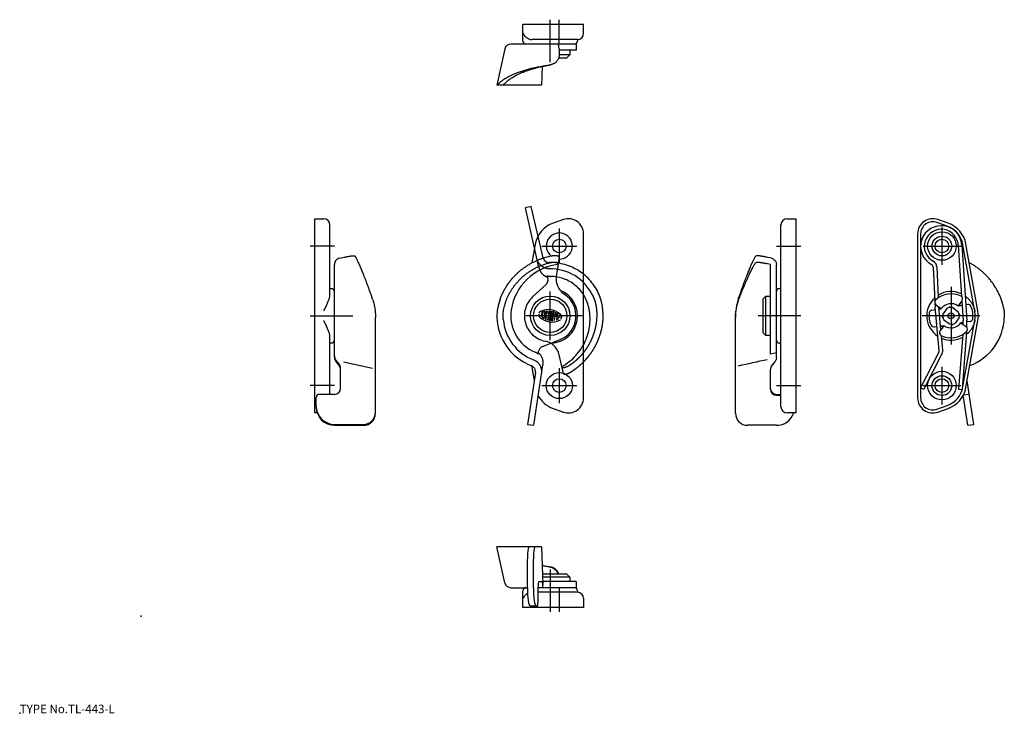
# Model space of a CAD drawing. Extents: x 10 to 334, y 18 to 247.
import ezdxf

# ---------------------------------------------------------------- set-up
doc = ezdxf.new("R2010")
doc.units = 0
doc.header["$LTSCALE"] = 20
doc.linetypes.add('CENTER', pattern=[2, 1.25, -0.25, 0.25, -0.25])
doc.linetypes.add('PHANTOM', pattern=[2.5, 1.25, -0.25, 0.25, -0.25, 0.25, -0.25])
for name, color, linetype in [('A0', 9, 'CONTINUOUS'), ('A1', 12, 'CONTINUOUS'), ('A10', 6, 'CONTINUOUS'), ('A2', 9, 'CONTINUOUS'), ('A4', 9, 'CONTINUOUS'), ('A5', 8, 'CONTINUOUS'), ('A8', 10, 'CONTINUOUS')]:
    doc.layers.add(name, color=color, linetype=linetype)

msp = doc.modelspace()

# ---------------------------------------------------------------- linework, layer by layer
at = {"layer": 'A0', "color": 3, "linetype": 'CONTINUOUS'}
msp.add_point((10, 18), dxfattribs=at)
at = {"layer": 'A1', "color": 7, "linetype": 'CONTINUOUS'}
for p, q in [((175.71, 239.45), (175.71, 244.95)), ((195.71, 244.95), (175.71, 244.95)), ((195.71, 241.95), (195.71, 244.95)), ((169.76, 236.88), (167.17, 224.96)), ((171.86, 238.45), (171.71, 238.45)), ((193.21, 238.45), (171.86, 238.45)), ((193.71, 239.95), (178.82, 239.95)), ((187.62, 236.88), (187.68, 235.09)), ((193.21, 238.45), (193.21, 236.45)), ((193.71, 239.95), (193.71, 239.45)), ((187.53, 233.95), (190.21, 233.95)), ((193.21, 236.45), (187.63, 236.45)), ((191.21, 234.95), (187.69, 234.95)), ((191.21, 234.95), (190.21, 233.95)), ((191.21, 236.45), (191.21, 234.95)), ((184.93, 231.67), (184.63, 231.61)), ((167.17, 224.96), (167.17, 224.95)), ((181.85, 224.95), (167.17, 224.95)), ((107.17, 180.93), (110.17, 180.93)), ((107.17, 116.93), (107.17, 180.93)), ((112.17, 155.73), (112.17, 178.93)), ((189.04, 180.64), (185.65, 179.44)), ((260.71, 118.93), (260.71, 178.93)), ((262.71, 180.93), (265.71, 180.93)), ((265.71, 116.93), (265.71, 180.93)), ((315.44, 178.49), (312.05, 179.7)), ((315.78, 179.44), (312.39, 180.64)), ((195.71, 121.93), (195.71, 175.93)), ((305.71, 175.93), (305.71, 121.93)), ((306.71, 175.93), (306.71, 121.93)), ((179.81, 172.55), (178.7, 166.39)), ((319.1, 172.19), (320.19, 155.27)), ((320.3, 172.27), (321.9, 147.42)), ((324.59, 150.34), (320.64, 172.37)), ((325.57, 150.52), (321.62, 172.55)), ((113.67, 135.24), (113.67, 165.87)), ((115.24, 167.87), (117.02, 168.26)), ((187.32, 165.87), (186.72, 161.98)), ((187.32, 165.87), (187.37, 166.19)), ((187.68, 168.26), (187.37, 166.19)), ((257.21, 165.87), (255.78, 166.19)), ((257.64, 167.87), (255.86, 168.26)), ((257.21, 136.32), (257.21, 165.87)), ((259.21, 135.24), (259.21, 165.87)), ((310.81, 165.01), (311.39, 153.72)), ((312.01, 165.08), (312.53, 154.85)), ((112.17, 157.93), (112.67, 157.93)), ((260.21, 157.93), (260.71, 157.93)), ((254.71, 154.43), (255.71, 155.43)), ((254.71, 154.43), (254.71, 154.37)), ((254.71, 154.37), (254.71, 143.43)), ((255.71, 155.43), (257.21, 155.43)), ((255.71, 142.43), (255.71, 155.43)), ((311.43, 152.96), (311.48, 151.8)), ((311.74, 152.58), (312.68, 151.89)), ((319.08, 152.16), (319.67, 152.96)), ((319.67, 152.96), (320.36, 153.9)), ((320.29, 153.8), (320.7, 147.34)), ((322.2, 152.61), (321.57, 152.51)), ((310.37, 150.79), (311.56, 150.97)), ((312.78, 137.46), (311.49, 151.78)), ((312.68, 151.89), (313.49, 151.3)), ((313.36, 144.36), (312.68, 151.89)), ((312.75, 151.15), (313.52, 151.27)), ((313.52, 151.27), (313.49, 151.3)), ((315.37, 151.33), (314.02, 149.48)), ((316.26, 151.87), (316.07, 151.6)), ((316.52, 151.67), (316.26, 151.87)), ((317.27, 151.62), (319.12, 150.27)), ((320.38, 152.33), (319.06, 152.12)), ((319.06, 152.12), (319.08, 152.16)), ((319.65, 149.38), (319.39, 149.57)), ((319.46, 149.12), (319.65, 149.38)), ((127.17, 117.11), (127.17, 148.38)), ((245.71, 116.81), (245.71, 148.38)), ((313.97, 148.74), (313.78, 148.48)), ((313.78, 148.48), (314.04, 148.29)), ((314.31, 147.59), (316.16, 146.24)), ((316.9, 146.19), (317.16, 145.99)), ((317.16, 145.99), (317.36, 146.26)), ((319.41, 148.37), (318.05, 146.53)), ((320.73, 146.72), (319.91, 146.59)), ((319.91, 146.59), (319.94, 146.56)), ((320.74, 145.97), (319.94, 146.56)), ((320.64, 125.49), (324.59, 147.52)), ((321.69, 145.28), (320.74, 145.97)), ((321.62, 125.31), (325.57, 147.34)), ((323.05, 147.07), (321.93, 146.9)), ((255.71, 142.43), (254.71, 143.43)), ((311.22, 145.25), (312.06, 145.38)), ((313.76, 144.9), (313.06, 143.96)), ((313.25, 145.57), (314.37, 145.74)), ((314.35, 145.7), (313.76, 144.9)), ((314.37, 145.74), (314.35, 145.7)), ((320.56, 142.78), (319.23, 124.72)), ((321.84, 143.8), (320.43, 124.63)), ((112.17, 123.04), (112.17, 142.13)), ((112.67, 139.93), (112.17, 139.93)), ((182.15, 138.81), (187.8, 141.01)), ((257.21, 142.43), (255.71, 142.43)), ((260.71, 139.93), (260.21, 139.93)), ((313.98, 137.56), (313.54, 142.41)), ((180.75, 136.32), (180.89, 137.25)), ((259.21, 136.76), (257.21, 136.32)), ((259.21, 136.76), (259.21, 137.25)), ((312.68, 136.91), (306.71, 125.25)), ((313.74, 136.36), (307.78, 124.71)), ((115.05, 133.17), (114.11, 134.33)), ((115.23, 132.95), (115.05, 133.17)), ((115.27, 132.9), (115.23, 132.95)), ((126.17, 131.6), (116.67, 133.69)), ((115.15, 132.62), (115.23, 132.53)), ((115.67, 125.02), (115.67, 131.7)), ((179.82, 130.28), (177.19, 113.16)), ((178.51, 132.51), (179.4, 127.56)), ((182.21, 132.62), (179.17, 112.85)), ((257.21, 124.71), (257.21, 131.28)), ((257.73, 132.62), (257.66, 132.53)), ((324.23, 113.16), (322.02, 127.56)), ((306.71, 125.25), (307.78, 124.71)), ((319.23, 124.72), (320.43, 124.63)), ((107.67, 118.78), (107.67, 122.05)), ((113.67, 123.04), (108.67, 123.04)), ((259.21, 123.04), (260.71, 123.04)), ((259.21, 122.74), (260.71, 122.74)), ((322.72, 123.04), (320.74, 122.74)), ((322.26, 112.85), (320.74, 122.74)), ((107.97, 116.93), (107.17, 116.93)), ((127.17, 116.81), (127.17, 117.11)), ((185.65, 118.42), (189.04, 117.22)), ((265.71, 116.93), (262.71, 116.93)), ((312.05, 118.16), (315.44, 119.37)), ((312.39, 117.22), (315.78, 118.42)), ((113.67, 113.16), (123.17, 113.16)), ((113.67, 112.85), (123.17, 112.85)), ((177.19, 113.16), (179.17, 112.85)), ((259.21, 112.85), (249.71, 112.85)), ((322.26, 112.85), (324.23, 113.16)), ((169.76, 60.93), (167.17, 72.85)), ((167.17, 72.85), (167.17, 72.85)), ((181.8, 72.85), (167.17, 72.85)), ((181.85, 72.85), (181.8, 72.85)), ((181.85, 72.85), (182.27, 60.24)), ((177.19, 59.35), (177.19, 68.85)), ((179.17, 59.35), (179.17, 68.85)), ((190.21, 63.85), (182.15, 63.85)), ((191.21, 62.85), (182.18, 62.85)), ((190.21, 63.85), (191.21, 62.85)), ((191.21, 62.85), (191.21, 61.35)), ((171.71, 59.35), (177.19, 59.35)), ((180.69, 59.35), (180.69, 55.85)), ((193.21, 59.35), (180.69, 59.35)), ((180.99, 61.35), (182, 61.35)), ((182.21, 60.83), (182.19, 60.91)), ((193.21, 61.35), (182.24, 61.35)), ((182.27, 59.8), (182.28, 60.21)), ((193.21, 61.35), (193.21, 59.35)), ((175.71, 52.85), (175.71, 58.35)), ((193.71, 57.85), (180.69, 57.85)), ((180.69, 55.85), (180.69, 54.35)), ((193.71, 58.35), (193.71, 57.85)), ((195.71, 55.85), (195.71, 52.85)), ((195.71, 52.85), (175.71, 52.85)), ((178.1, 53.35), (180.08, 53.35)), ((180.08, 53.35), (180.54, 53.35))]:
    msp.add_line(p, q, dxfattribs=at)
for centre, radius in [((313.71, 171.93), 4.71), ((313.71, 171.93), 3.25), ((187.71, 171.93), 2.25), ((313.71, 171.93), 2.25), ((184.71, 148.93), 6.5), ((184.71, 148.93), 5.5), ((316.71, 148.93), 1), ((187.71, 125.93), 4.3), ((313.71, 125.93), 4.71), ((187.71, 125.93), 2.25), ((313.71, 125.93), 3.25), ((313.71, 125.93), 2.25)]:
    msp.add_circle(centre, radius, dxfattribs=at)
for centre, radius, start, end in [((193.71, 241.95), 2, 270, 360), ((171.71, 236.45), 2, 90, 167.7352), ((176.71, 239.45), 1, 180, 270), ((192.71, 239.45), 1, 270, 360), ((185.45, 229.18), 2.54, 101.9134, 105.1306), ((110.17, 178.93), 2, 360, 450), ((188.66, 170.96), 9, 109.5798, 169.8285), ((190.71, 175.93), 5, 360, 469.5798), ((262.71, 178.93), 2, 90, 180), ((310.71, 175.93), 5, 70.4202, 180), ((310.71, 175.93), 4, 70.4203, 180), ((313.51, 171.83), 6.8, 0, 241.6824), ((312.76, 170.96), 8, 10.1715, 70.4202), ((312.76, 170.96), 9, 10.1715, 70.4202), ((187.71, 171.93), 4.3, 268.3268, 590.7203), ((313.51, 171.83), 5.6, 0, 241.6824), ((189.46, 148.2), 17.8, 96.9063, 171.2621), ((309.81, 164.96), 1, 2.9138, 61.6824), ((309.81, 164.96), 2.2, 2.9138, 61.6824), ((192.65, 161.07), 6, 171.2621, 236.8188), ((112.67, 156.93), 1, 0, 90), ((184.71, 148.93), 9, 272.074, 428.8678), ((184.71, 148.93), 8.5, 291.2621, 416.8188), ((260.21, 156.93), 1, 90, 180), ((316.71, 148.93), 7.25, 62.9448, 134.531), ((316.71, 148.93), 8, 64.6772, 121.8939), ((184.72, 148.32), 17.61, 159.6157, 169.3108), ((316.71, 148.93), 8, 132.2972, 236.9534), ((312.33, 153.39), 1, 134.531, 233.7379), ((316.71, 148.93), 4, 53.7379, 143.7379), ((316.71, 148.93), 4.6, 46.2331, 53.7379), ((316.71, 148.93), 4.65, 45.762, 53.7379), ((319.56, 154.5), 1, 323.7379, 422.9448), ((316.71, 148.93), 8, 49.1139, 54.2698), ((322.36, 151.62), 1, 25.4762, 98.7379), ((316.7, 148.32), 17.61, 10.6892, 20.3843), ((184.71, 148.93), 13, 171.2621, 247.5782), ((316.71, 148.93), 7.25, 171.9996, 205.4762), ((310.52, 149.8), 1, 98.7379, 171.9996), ((316.71, 148.93), 4.65, 143.7379, 148.8941), ((316.71, 148.93), 4.6, 143.7379, 149.7515), ((316.71, 148.93), 2.75, 168.3579, 209.1179), ((316.71, 148.93), 2.75, 78.3579, 119.1179), ((316.71, 148.93), 2.75, 348.3579, 389.1179), ((316.71, 148.93), 7.25, 351.9996, 385.4762), ((316.71, 148.93), 8, 349.8285, 370.1715), ((316.71, 148.93), 9, 349.8285, 370.1715), ((184.71, 148.93), 17.55, 181.7846, 249.4258), ((184.71, 148.93), 15.5, 184.6049, 249.3686), ((316.71, 148.93), 4, 233.7379, 323.7379), ((316.71, 148.93), 2.75, 258.3579, 299.1179), ((316.71, 148.93), 4.6, 323.7379, 330.9541), ((316.71, 148.93), 4.65, 323.7379, 329.9337), ((300.74, 146.05), 20, 359.7646, 363.6886), ((300.74, 146.05), 21.2, 357.258, 363.6886), ((316.71, 148.93), 17.55, 290.6868, 358.2154), ((322.9, 148.06), 1, 278.7379, 351.9996), ((311.07, 146.24), 1, 205.4762, 278.7379), ((313.87, 143.36), 1, 143.7379, 242.9448), ((316.71, 148.93), 7.25, 242.9448, 314.531), ((316.71, 148.93), 4.65, 225.762, 233.7379), ((316.71, 148.93), 4.6, 226.2331, 233.7379), ((321.1, 144.47), 1, 314.531, 413.7379), ((316.71, 148.93), 8, 309.0894, 310.8861), ((112.67, 140.93), 1, 270, 360), ((260.21, 140.93), 1, 180, 270), ((316.71, 148.93), 8, 247.2239, 298.1914), ((178.25, 133.27), 3.94, 50.6306, 67.5586), ((182.87, 136.95), 2, 111.2621, 171.2621), ((311.79, 137.37), 1, 332.9138, 365.1677), ((311.79, 137.37), 2.2, 332.9138, 365.1677), ((-1413.93, 7694.52), 7742.24, 282.385667, 282.457656), ((113.68, 131.7), 1.98, 0.0223, 37.1211), ((312.76, 126.9), 8, 289.5798, 349.8285), ((312.76, 126.9), 9, 289.5798, 349.8285), ((188.66, 126.9), 9, 207.5768, 250.4202), ((190.71, 121.93), 5, 250.4202, 359.9999), ((310.71, 121.93), 5, 180.0001, 289.5798), ((310.71, 121.93), 4, 180.0001, 289.5798), ((262.71, 118.93), 2, 180, 270), ((185.47, 68.7), 2.61, 254.9163, 258.0397), ((171.71, 61.35), 2, 192.2648, 270), ((176.71, 58.35), 1, 90, 180), ((192.71, 58.35), 1, 0, 90), ((193.71, 55.85), 2, 0, 90)]:
    msp.add_arc(centre, radius, start, end, dxfattribs=at)
for centre, major_axis, ratio, start_param, end_param in [((113.67, 131.28), (-2, 0), 0.988394, 3.141593, 3.81996), ((259.21, 131.28), (-2, 0), 0.988394, 5.604817, 0), ((113.67, 125.02), (2, 0), 0.988394, 4.712389, 0), ((259.21, 125.02), (2, 0), 0.988394, 3.141593, 4.712389), ((259.21, 124.71), (-2, 0), 0.988394, 0, 1.570796), ((108.67, 122.05), (-1, 0), 0.988394, 4.712389, 0), ((113.67, 119.09), (-6, 0), 0.988394, 0, 1.570796), ((113.67, 118.78), (6, 0), 0.988394, 3.141593, 4.712389), ((123.17, 117.11), (-4, 0), 0.988394, 1.570796, 3.141593), ((123.17, 116.81), (4, 0), 0.988394, 4.712389, 0), ((249.71, 116.81), (4, 0), 0.988394, 3.141593, 4.712389), ((259.21, 118.78), (6, 0), 0.988394, 4.712389, 5.965227), ((177.8, 68.85), (0, -4), 0.151915, 3.141593, 4.712389), ((179.78, 68.85), (0, 4), 0.151915, 0, 1.570796), ((178.1, 59.35), (0, -6), 0.151915, 4.712389, 0), ((180.08, 59.35), (0, 6), 0.151915, 1.570796, 3.141593), ((180.99, 59.35), (0, -2), 0.151915, 3.141593, 4.712389), ((182, 59.35), (0, -2), 0.151915, 2.463225, 3.141593), ((180.54, 54.35), (0, 1), 0.151915, 3.141593, 4.712389)]:
    msp.add_ellipse(centre, major_axis=major_axis, ratio=ratio, start_param=start_param, end_param=end_param, dxfattribs=at)
for points, knots in [([(175.85, 241.95), (175.86, 241.95), (175.88, 241.87), (175.95, 241.73), (176.06, 241.52), (176.2, 241.31), (176.38, 241.08), (176.61, 240.83), (176.91, 240.59), (177.26, 240.36), (177.6, 240.2), (177.92, 240.09), (178.2, 240.01), (178.5, 239.96), (178.71, 239.95), (178.82, 239.95)], [0, 0, 0, 0, 0.008644, 0.240072, 0.479725, 0.730193, 0.989837, 1.354647, 1.738133, 2.152063, 2.589145, 2.869453, 3.160119, 3.469026, 3.790481, 3.790481, 3.790481, 3.790481]), ([(187.62, 236.88), (187.62, 236.98), (187.61, 237.19), (187.59, 237.48), (187.56, 237.74), (187.52, 237.97), (187.48, 238.16), (187.44, 238.31), (187.39, 238.41), (187.34, 238.44), (187.32, 238.45)], [0, 0, 0, 0, 0.313625, 0.615262, 0.879824, 1.115988, 1.309116, 1.461577, 1.573246, 1.640509, 1.640509, 1.640509, 1.640509]), ([(187.68, 235.09), (187.69, 234.97), (187.68, 234.72), (187.63, 234.35), (187.54, 233.98), (187.41, 233.63), (187.23, 233.29), (187.02, 232.97), (186.78, 232.69), (186.51, 232.43), (186.22, 232.21), (185.9, 232.02), (185.57, 231.86), (185.25, 231.74), (185.03, 231.69), (184.93, 231.67), (184.93, 231.67)], [0, 0, 0, 0, 0.374031, 0.75009, 1.126034, 1.503906, 1.884398, 2.264943, 2.635536, 3.008255, 3.380195, 3.743758, 4.107727, 4.469285, 4.777522, 4.781056, 4.781056, 4.781056, 4.781056]), ([(168.22, 225.91), (168.37, 226.04), (168.69, 226.32), (169.21, 226.7), (169.79, 227.09), (170.45, 227.48), (171.18, 227.87), (171.98, 228.26), (172.78, 228.6), (173.55, 228.92), (174.29, 229.19), (175.07, 229.46), (175.94, 229.75), (176.93, 230.04), (178.02, 230.34), (179.07, 230.6), (180.06, 230.83), (180.99, 231.02), (181.94, 231.2), (182.86, 231.35), (183.76, 231.49), (184.34, 231.58), (184.63, 231.61)], [0, 0, 0, 0, 0.603372, 1.254762, 1.95381, 2.699728, 3.540446, 4.434064, 5.377911, 6.141489, 6.934504, 7.755139, 8.601547, 9.701053, 10.838973, 12.010604, 12.939584, 13.887023, 14.850271, 15.826682, 16.699092, 17.579931, 17.579931, 17.579931, 17.579931]), ([(170.38, 226.1), (170.51, 226.22), (170.79, 226.46), (171.24, 226.81), (171.73, 227.16), (172.3, 227.53), (172.96, 227.92), (173.72, 228.32), (174.54, 228.71), (175.42, 229.09), (176.34, 229.45), (177.3, 229.8), (178.3, 230.13), (179.33, 230.43), (180.41, 230.72), (181.51, 230.99), (182.65, 231.23), (183.61, 231.42), (184.2, 231.51), (184.39, 231.55)], [0, 0, 0, 0, 0.533787, 1.101424, 1.702565, 2.336646, 3.145914, 4.006232, 4.914643, 5.868015, 6.863103, 7.896599, 8.936504, 10.014924, 11.1268, 12.267058, 13.430626, 14.612461, 15.208911, 15.208911, 15.208911, 15.208911]), ([(182.06, 231.1), (182.03, 230.31), (181.96, 228.26), (181.89, 226.21), (181.85, 224.95)], [0, 0, 0, 0, 2.368003, 6.15249, 6.15249, 6.15249, 6.15249]), ([(184.39, 231.55), (184.52, 231.57), (184.65, 231.6), (184.78, 231.63), (184.79, 231.63)], [0, 0, 0, 0, 0.3766351, 0.405658, 0.405658, 0.405658, 0.405658]), ([(167.42, 225.2), (167.38, 225.16), (167.31, 225.1), (167.23, 225.02), (167.18, 224.98), (167.17, 224.96), (167.17, 224.96)], [0, 0, 0, 0, 0.1663588, 0.2806252, 0.3427513, 0.3520617, 0.3520617, 0.3520617, 0.3520617]), ([(168.22, 225.91), (168.14, 225.84), (167.99, 225.7), (167.78, 225.51), (167.59, 225.34), (167.48, 225.24), (167.42, 225.2)], [0, 0, 0, 0, 0.324164, 0.610799, 0.859594, 1.067072, 1.067072, 1.067072, 1.067072]), ([(169.22, 224.99), (169.23, 225), (169.25, 225.05), (169.33, 225.13), (169.41, 225.21), (169.46, 225.25)], [0, 0, 0, 0, 0.0405449, 0.1630471, 0.3591789, 0.3591789, 0.3591789, 0.3591789]), ([(169.26, 224.95), (169.25, 224.95), (169.22, 224.96), (169.22, 224.98), (169.22, 224.99)], [0, 0, 0, 0, 0.04556961, 0.06217805, 0.06217805, 0.06217805, 0.06217805]), ([(169.46, 225.25), (169.52, 225.3), (169.64, 225.42), (169.86, 225.62), (170.11, 225.85), (170.29, 226.01), (170.38, 226.1)], [0, 0, 0, 0, 0.235485, 0.522764, 0.863774, 1.254687, 1.254687, 1.254687, 1.254687]), ([(117.02, 168.26), (117.15, 168.29), (117.4, 168.35), (117.77, 168.42), (118.13, 168.49), (118.48, 168.56), (118.82, 168.61), (119.13, 168.66), (119.42, 168.69), (119.67, 168.71), (119.9, 168.72), (120.09, 168.71), (120.24, 168.68), (120.37, 168.65), (120.45, 168.6), (120.49, 168.56), (120.5, 168.53)], [0, 0, 0, 0, 0.382593, 0.763138, 1.134624, 1.493878, 1.836811, 2.156505, 2.441134, 2.698385, 2.923947, 3.11255, 3.27062, 3.399098, 3.489387, 3.567342, 3.567342, 3.567342, 3.567342]), ([(187.68, 168.26), (187.69, 168.29), (187.68, 168.35), (187.62, 168.43), (187.53, 168.5), (187.39, 168.56), (187.22, 168.62), (187.01, 168.66), (186.77, 168.69), (186.5, 168.71), (186.21, 168.72), (185.89, 168.71), (185.57, 168.68), (185.24, 168.64), (184.93, 168.59), (184.73, 168.55), (184.63, 168.53)], [0, 0, 0, 0, 0.081342, 0.173106, 0.289024, 0.4372, 0.619876, 0.835919, 1.07752, 1.348582, 1.644402, 1.95555, 2.285344, 2.628103, 2.930167, 3.237512, 3.237512, 3.237512, 3.237512]), ([(255.86, 168.26), (255.73, 168.29), (255.48, 168.35), (255.11, 168.42), (254.75, 168.49), (254.4, 168.56), (254.06, 168.61), (253.75, 168.66), (253.46, 168.69), (253.21, 168.71), (252.98, 168.72), (252.79, 168.71), (252.64, 168.68), (252.52, 168.65), (252.43, 168.6), (252.39, 168.56), (252.38, 168.53)], [0, 0, 0, 0, 0.382593, 0.763138, 1.134624, 1.493878, 1.836811, 2.156505, 2.441134, 2.698385, 2.923947, 3.11255, 3.27062, 3.399098, 3.489387, 3.567342, 3.567342, 3.567342, 3.567342]), ([(115.24, 167.87), (115.14, 167.85), (114.92, 167.78), (114.63, 167.63), (114.36, 167.43), (114.13, 167.19), (113.93, 166.91), (113.79, 166.6), (113.69, 166.25), (113.67, 166), (113.67, 165.87)], [0, 0, 0, 0, 0.328049, 0.665317, 0.992295, 1.327792, 1.65974, 2.000183, 2.367451, 2.74619, 2.74619, 2.74619, 2.74619]), ([(126.21, 154.45), (126.08, 154.83), (125.82, 155.58), (125.43, 156.69), (125.05, 157.78), (124.66, 158.84), (124.27, 159.89), (123.88, 160.92), (123.53, 161.83), (123.21, 162.63), (122.94, 163.32), (122.67, 163.98), (122.38, 164.65), (122.09, 165.33), (121.79, 166), (121.53, 166.57), (121.3, 167.05), (121.11, 167.44), (120.93, 167.78), (120.78, 168.08), (120.63, 168.32), (120.55, 168.47), (120.5, 168.53)], [0, 0, 0, 0, 1.202231, 2.380502, 3.529948, 4.645708, 5.787049, 6.886046, 7.937228, 8.715049, 9.461665, 10.174701, 10.851789, 11.649947, 12.387514, 13.060283, 13.534978, 13.968677, 14.359822, 14.706888, 14.976157, 15.210185, 15.210185, 15.210185, 15.210185]), ([(168.22, 154.45), (168.36, 154.84), (168.67, 155.6), (169.19, 156.71), (169.77, 157.79), (170.43, 158.86), (171.16, 159.91), (171.96, 160.94), (172.76, 161.85), (173.54, 162.64), (174.28, 163.33), (175.05, 163.99), (175.93, 164.67), (176.91, 165.36), (178.01, 166.03), (179.06, 166.6), (180.06, 167.07), (180.98, 167.46), (181.93, 167.8), (182.86, 168.1), (183.76, 168.34), (184.34, 168.47), (184.63, 168.53)], [0, 0, 0, 0, 1.22574, 2.453914, 3.683166, 4.91216, 6.213839, 7.518953, 8.825796, 9.83805, 10.853334, 11.870754, 12.889437, 14.172756, 15.461049, 16.752278, 17.754711, 18.760642, 19.76894, 20.778498, 21.671634, 22.56642, 22.56642, 22.56642, 22.56642]), ([(170.38, 154.37), (170.51, 154.68), (170.78, 155.29), (171.22, 156.18), (171.71, 157.05), (172.28, 157.96), (172.94, 158.89), (173.7, 159.83), (174.52, 160.73), (175.4, 161.59), (176.32, 162.39), (177.29, 163.13), (178.29, 163.8), (179.32, 164.41), (180.4, 164.96), (181.5, 165.45), (182.64, 165.88), (183.61, 166.18), (184.2, 166.33), (184.39, 166.37)], [0, 0, 0, 0, 0.996537, 1.994845, 2.994111, 3.993536, 5.200321, 6.413966, 7.632768, 8.855017, 10.079067, 11.30343, 12.494813, 13.695256, 14.902502, 16.114287, 17.328436, 18.54295, 19.150157, 19.150157, 19.150157, 19.150157]), ([(184.39, 166.37), (184.52, 166.4), (184.76, 166.46), (185.12, 166.52), (185.47, 166.57), (185.8, 166.59), (186.11, 166.6), (186.4, 166.6), (186.64, 166.58), (186.85, 166.54), (187.03, 166.5), (187.17, 166.44), (187.27, 166.38), (187.34, 166.32), (187.37, 166.25), (187.37, 166.21), (187.37, 166.19)], [0, 0, 0, 0, 0.377024, 0.745441, 1.098809, 1.434679, 1.748832, 2.03497, 2.2775, 2.49107, 2.672853, 2.821528, 2.941065, 3.035208, 3.09499, 3.152908, 3.152908, 3.152908, 3.152908]), ([(246.67, 154.45), (246.8, 154.83), (247.06, 155.58), (247.45, 156.69), (247.83, 157.78), (248.22, 158.84), (248.61, 159.89), (249, 160.92), (249.35, 161.83), (249.67, 162.63), (249.95, 163.32), (250.22, 163.98), (250.5, 164.65), (250.79, 165.33), (251.09, 166), (251.35, 166.57), (251.58, 167.05), (251.77, 167.44), (251.95, 167.78), (252.11, 168.08), (252.25, 168.32), (252.33, 168.47), (252.38, 168.53)], [0, 0, 0, 0, 1.202231, 2.380502, 3.529948, 4.645708, 5.787049, 6.886046, 7.937228, 8.715049, 9.461665, 10.174701, 10.851789, 11.649947, 12.387514, 13.060283, 13.534978, 13.968677, 14.359822, 14.706888, 14.976157, 15.210185, 15.210185, 15.210185, 15.210185]), ([(246.86, 154.37), (246.98, 154.68), (247.21, 155.28), (247.56, 156.17), (247.91, 157.04), (248.27, 157.94), (248.66, 158.87), (249.06, 159.81), (249.45, 160.71), (249.83, 161.56), (250.2, 162.36), (250.54, 163.1), (250.87, 163.77), (251.18, 164.38), (251.46, 164.93), (251.73, 165.42), (251.97, 165.85), (252.16, 166.16), (252.27, 166.32), (252.31, 166.37)], [0, 0, 0, 0, 0.977593, 1.936627, 2.873975, 3.786513, 4.851534, 5.878514, 6.862248, 7.797534, 8.679176, 9.501989, 10.242108, 10.925602, 11.548555, 12.107074, 12.597316, 13.015533, 13.196937, 13.196937, 13.196937, 13.196937]), ([(252.31, 166.37), (252.33, 166.4), (252.39, 166.47), (252.51, 166.53), (252.67, 166.57), (252.86, 166.6), (253.09, 166.6), (253.34, 166.6), (253.62, 166.57), (253.91, 166.54), (254.23, 166.49), (254.56, 166.44), (254.9, 166.37), (255.22, 166.31), (255.52, 166.25), (255.69, 166.21), (255.78, 166.19)], [0, 0, 0, 0, 0.112977, 0.245334, 0.404785, 0.59766, 0.825052, 1.084666, 1.359764, 1.66058, 1.981651, 2.317516, 2.667353, 3.024976, 3.295601, 3.567172, 3.567172, 3.567172, 3.567172]), ([(257.64, 167.87), (257.74, 167.85), (257.96, 167.78), (258.25, 167.63), (258.52, 167.43), (258.75, 167.19), (258.95, 166.91), (259.09, 166.6), (259.19, 166.25), (259.21, 166), (259.21, 165.87)], [0, 0, 0, 0, 0.328049, 0.665317, 0.992295, 1.327792, 1.65974, 2.000183, 2.367451, 2.74619, 2.74619, 2.74619, 2.74619]), ([(333.21, 154.45), (333.06, 154.84), (332.76, 155.6), (332.24, 156.71), (331.65, 157.79), (331, 158.86), (330.27, 159.91), (329.47, 160.94), (328.67, 161.85), (327.89, 162.64), (327.15, 163.33), (326.37, 163.99), (325.5, 164.67), (324.51, 165.36), (323.56, 165.94), (322.96, 166.27), (322.73, 166.4)], [0, 0, 0, 0, 1.22574, 2.453914, 3.683166, 4.91216, 6.213839, 7.518953, 8.825796, 9.83805, 10.853334, 11.870754, 12.889437, 14.172756, 15.461049, 16.239928, 16.239928, 16.239928, 16.239928]), ([(110.17, 150.52), (110.17, 150.52), (110.27, 150.73), (110.46, 151.12), (110.74, 151.71), (111.01, 152.28), (111.28, 152.85), (111.53, 153.42), (111.75, 153.97), (111.93, 154.47), (112.06, 154.93), (112.15, 155.34), (112.17, 155.6), (112.17, 155.73)], [0, 0, 0, 0, 0.018728, 0.674344, 1.321483, 1.956155, 2.591691, 3.209734, 3.803317, 4.366137, 4.810944, 5.22954, 5.617861, 5.617861, 5.617861, 5.617861]), ([(126.21, 154.45), (126.29, 154.23), (126.44, 153.76), (126.63, 153.06), (126.79, 152.33), (126.88, 151.84), (126.92, 151.59)], [0, 0, 0, 0, 0.721591, 1.453742, 2.200618, 2.956849, 2.956849, 2.956849, 2.956849]), ([(169.46, 151.27), (169.51, 151.54), (169.62, 152.07), (169.84, 152.85), (170.09, 153.62), (170.28, 154.12), (170.38, 154.37)], [0, 0, 0, 0, 0.813642, 1.623216, 2.433917, 3.237492, 3.237492, 3.237492, 3.237492]), ([(246.67, 154.45), (246.59, 154.23), (246.45, 153.76), (246.25, 153.06), (246.09, 152.33), (246, 151.84), (245.96, 151.59)], [0, 0, 0, 0, 0.721591, 1.453742, 2.200618, 2.956849, 2.956849, 2.956849, 2.956849]), ([(246.01, 151.27), (246.06, 151.54), (246.17, 152.07), (246.36, 152.85), (246.59, 153.62), (246.77, 154.12), (246.86, 154.37)], [0, 0, 0, 0, 0.810644, 1.615705, 2.420381, 3.216693, 3.216693, 3.216693, 3.216693]), ([(321.95, 154.98), (322.08, 154.87), (322.33, 154.64), (322.67, 154.27), (323.01, 153.87), (323.34, 153.42), (323.65, 152.93), (323.92, 152.43), (324.14, 151.92), (324.33, 151.4), (324.48, 150.89), (324.55, 150.53), (324.59, 150.35), (324.59, 150.34)], [0, 0, 0, 0, 0.508359, 1.013271, 1.509034, 2.097056, 2.675245, 3.243667, 3.802083, 4.344646, 4.8838, 5.420485, 5.436293, 5.436293, 5.436293, 5.436293]), ([(126.92, 151.59), (126.96, 151.33), (127.03, 150.8), (127.11, 150.01), (127.16, 149.2), (127.17, 148.66), (127.17, 148.38)], [0, 0, 0, 0, 0.788895, 1.586961, 2.399423, 3.216599, 3.216599, 3.216599, 3.216599]), ([(167.42, 151.59), (167.37, 151.33), (167.29, 150.8), (167.21, 150.01), (167.16, 149.2), (167.17, 148.66), (167.17, 148.38)], [0, 0, 0, 0, 0.791447, 1.590207, 2.402401, 3.219441, 3.219441, 3.219441, 3.219441]), ([(169.26, 147.69), (169.24, 147.98), (169.21, 148.58), (169.23, 149.48), (169.31, 150.38), (169.4, 150.98), (169.46, 151.27)], [0, 0, 0, 0, 0.890975, 1.785877, 2.69487, 3.604741, 3.604741, 3.604741, 3.604741]), ([(245.96, 151.59), (245.92, 151.33), (245.85, 150.8), (245.77, 150.01), (245.72, 149.2), (245.71, 148.66), (245.71, 148.38)], [0, 0, 0, 0, 0.788895, 1.586961, 2.399423, 3.216599, 3.216599, 3.216599, 3.216599]), ([(245.71, 147.69), (245.71, 147.98), (245.72, 148.58), (245.78, 149.48), (245.87, 150.38), (245.96, 150.98), (246.01, 151.27)], [0, 0, 0, 0, 0.890133, 1.786457, 2.696886, 3.606037, 3.606037, 3.606037, 3.606037]), ([(334, 151.59), (334.05, 151.33), (334.14, 150.8), (334.22, 150.01), (334.26, 149.2), (334.26, 148.66), (334.25, 148.38)], [0, 0, 0, 0, 0.791447, 1.590207, 2.402401, 3.219441, 3.219441, 3.219441, 3.219441]), ([(112.17, 142.13), (112.17, 142.26), (112.15, 142.52), (112.06, 142.93), (111.93, 143.39), (111.75, 143.89), (111.53, 144.44), (111.28, 145.01), (111.01, 145.58), (110.74, 146.15), (110.46, 146.74), (110.27, 147.13), (110.17, 147.33), (110.17, 147.34)], [0, 0, 0, 0, 0.38832, 0.806917, 1.251724, 1.814544, 2.408127, 3.02617, 3.661706, 4.296378, 4.943517, 5.599133, 5.617861, 5.617861, 5.617861, 5.617861]), ([(324.59, 147.52), (324.59, 147.51), (324.55, 147.33), (324.48, 146.97), (324.33, 146.46), (324.14, 145.94), (323.92, 145.43), (323.65, 144.93), (323.34, 144.44), (323.01, 143.99), (322.67, 143.59), (322.33, 143.22), (322.08, 142.99), (321.95, 142.88)], [0, 0, 0, 0, 0.015808, 0.552492, 1.091646, 1.63421, 2.192626, 2.761048, 3.339237, 3.927259, 4.423022, 4.927934, 5.436293, 5.436293, 5.436293, 5.436293]), ([(181.96, 135.24), (181.92, 135.34), (181.83, 135.53), (181.67, 135.8), (181.49, 136.07), (181.29, 136.31), (181.06, 136.55), (180.9, 136.69), (180.82, 136.76)], [0, 0, 0, 0, 0.31549, 0.632875, 0.949076, 1.265274, 1.589627, 1.913977, 1.913977, 1.913977, 1.913977]), ([(113.67, 135.75), (113.67, 135.66), (113.67, 135.49), (113.71, 135.22), (113.77, 134.95), (113.87, 134.7), (113.99, 134.49), (114.07, 134.38), (114.11, 134.33)], [0, 0, 0, 0, 0.250854, 0.524144, 0.803906, 1.101034, 1.308331, 1.518876, 1.518876, 1.518876, 1.518876]), ([(113.67, 135.24), (113.67, 135.14), (113.68, 134.93), (113.75, 134.61), (113.86, 134.29), (114, 134.07), (114.09, 133.94), (114.11, 133.91)], [0, 0, 0, 0, 0.311519, 0.641509, 0.969898, 1.312846, 1.428503, 1.428503, 1.428503, 1.428503]), ([(114.11, 133.91), (114.28, 133.7), (114.63, 133.26), (114.97, 132.83), (115.15, 132.62)], [0, 0, 0, 0, 0.828043, 1.659235, 1.659235, 1.659235, 1.659235]), ([(179.25, 134.42), (179.35, 134.39), (179.56, 134.3), (179.85, 134.14), (180.13, 133.96), (180.4, 133.76), (180.65, 133.53), (180.87, 133.29), (181.08, 133.02), (181.27, 132.74), (181.43, 132.44), (181.56, 132.14), (181.68, 131.81), (181.76, 131.47), (181.82, 131.11), (181.85, 130.74), (181.85, 130.35), (181.82, 130.1), (181.8, 129.97)], [0, 0, 0, 0, 0.329562, 0.659127, 0.998396, 1.33767, 1.667179, 1.996693, 2.335503, 2.674318, 3.008851, 3.343388, 3.687208, 4.031033, 4.403722, 4.776414, 5.161652, 5.54689, 5.54689, 5.54689, 5.54689]), ([(181.96, 135.24), (182, 135.14), (182.08, 134.93), (182.17, 134.62), (182.23, 134.31), (182.26, 134.07), (182.27, 133.94), (182.27, 133.91)], [0, 0, 0, 0, 0.332658, 0.668139, 0.981149, 1.280138, 1.373251, 1.373251, 1.373251, 1.373251]), ([(182.27, 133.91), (182.28, 133.7), (182.28, 133.26), (182.24, 132.83), (182.21, 132.62)], [0, 0, 0, 0, 0.648064, 1.297573, 1.297573, 1.297573, 1.297573]), ([(258.77, 133.91), (258.6, 133.7), (258.26, 133.26), (257.91, 132.83), (257.73, 132.62)], [0, 0, 0, 0, 0.828043, 1.659235, 1.659235, 1.659235, 1.659235]), ([(259.21, 135.24), (259.21, 135.14), (259.2, 134.93), (259.13, 134.61), (259.02, 134.29), (258.89, 134.07), (258.79, 133.94), (258.77, 133.91)], [0, 0, 0, 0, 0.311519, 0.641509, 0.969898, 1.312846, 1.428503, 1.428503, 1.428503, 1.428503]), ([(179.82, 130.28), (179.84, 130.39), (179.86, 130.63), (179.82, 130.98), (179.73, 131.32), (179.58, 131.64), (179.38, 131.92), (179.13, 132.17), (178.85, 132.37), (178.65, 132.46), (178.55, 132.5)], [0, 0, 0, 0, 0.35154, 0.703068, 1.054793, 1.406483, 1.754179, 2.101834, 2.437297, 2.772733, 2.772733, 2.772733, 2.772733]), ([(182.05, 66.7), (182.25, 66.66), (182.83, 66.54), (183.61, 66.39), (184.2, 66.29), (184.39, 66.26)], [0, 0, 0, 0, 0.605533, 1.787368, 2.383817, 2.383817, 2.383817, 2.383817]), ([(184.39, 66.26), (184.52, 66.24), (184.65, 66.21), (184.78, 66.17), (184.79, 66.17)], [0, 0, 0, 0, 0.3766351, 0.4041967, 0.4041967, 0.4041967, 0.4041967]), ([(184.79, 66.17), (184.9, 66.14), (185.14, 66.07), (185.48, 65.92), (185.81, 65.72), (186.13, 65.5), (186.41, 65.24), (186.66, 64.96), (186.87, 64.66), (187.04, 64.35), (187.16, 64.07), (187.21, 63.91), (187.23, 63.85)], [0, 0, 0, 0, 0.353489, 0.735802, 1.121222, 1.508812, 1.895022, 2.260452, 2.626104, 2.989372, 3.348399, 3.512198, 3.512198, 3.512198, 3.512198]), ([(187.52, 63.85), (187.49, 63.96), (187.4, 64.19), (187.23, 64.52), (187.02, 64.83), (186.78, 65.12), (186.51, 65.37), (186.22, 65.6), (185.9, 65.79), (185.57, 65.94), (185.25, 66.06), (185.03, 66.12), (184.93, 66.14)], [0, 0, 0, 0, 0.343669, 0.724162, 1.104706, 1.475299, 1.848018, 2.219958, 2.583521, 2.947491, 3.309048, 3.617286, 3.619676, 3.619676, 3.619676]), ([(181.96, 59.35), (182, 59.35), (182.08, 59.36), (182.18, 59.44), (182.24, 59.57), (182.26, 59.69), (182.27, 59.77), (182.27, 59.8)], [0, 0, 0, 0, 0.12009, 0.2326469, 0.3620357, 0.5367349, 0.6059278, 0.6059278, 0.6059278, 0.6059278]), ([(182.28, 60.21), (182.27, 60.24), (182.27, 60.45), (182.24, 60.66), (182.21, 60.83)], [0, 0, 0, 0, 0.1036071, 0.6303926, 0.6303926, 0.6303926, 0.6303926]), ([(177.24, 57.42), (177.13, 57.36), (176.92, 57.22), (176.62, 56.98), (176.38, 56.73), (176.2, 56.5), (176.06, 56.29), (175.95, 56.08), (175.88, 55.93), (175.86, 55.86), (175.85, 55.85)], [0, 0, 0, 0, 0.374084, 0.768092, 1.142429, 1.399861, 1.648273, 1.890134, 2.12362, 2.132265, 2.132265, 2.132265, 2.132265])]:
    msp.add_open_spline(points, degree=3, knots=knots, dxfattribs=at)
at = {"layer": 'A10', "color": 3, "linetype": 'CONTINUOUS'}
msp.add_point((50, 50), dxfattribs=at)
at = {"layer": 'A2', "color": 4, "linetype": 'CONTINUOUS'}
for p, q in [((182.04, 150.57), (181.75, 148.68)), ((182.17, 148.49), (182.42, 150.11)), ((182.9, 150.32), (182.57, 148.15)), ((183.35, 150.31), (183, 148.02)), ((183.7, 149.63), (183.82, 150.46)), ((184.28, 150.53), (183.82, 147.54)), ((184.73, 150.5), (184.26, 147.43)), ((185.17, 150.43), (184.7, 147.36)), ((185.59, 150.27), (185.15, 147.38)), ((185.89, 149.29), (186, 150)), ((186.47, 150.14), (186.05, 147.39)), ((186.88, 149.86), (186.72, 148.85)), ((187.16, 148.78), (187.31, 149.72)), ((187.23, 147.7), (188.01, 149.48)), ((183.4, 147.73), (183.53, 148.57)), ((184.49, 148.96), (184.05, 149.03)), ((185.81, 148.76), (185.59, 148.79)), ((185.62, 147.52), (185.81, 148.76)), ((186.91, 148.59), (186.75, 147.54)), ((188.48, 148.35), (187.57, 148.49))]:
    msp.add_line(p, q, dxfattribs=at)
for centre, radius, start, end in [((182.08, 149.34), 1.15, 171.2621, 225.7244), ((182.08, 149.34), 1.15, 116.7998, 157.7995), ((184.15, 145.24), 5.73, 45.7244, 116.7998), ((182.64, 150.08), 0.222, 107.2765, 171.2621), ((184.15, 145.24), 5.29, 104.2061, 107.2765), ((182.86, 150.32), 0.0444, 351.2621, 464.2061), ((183.57, 150.27), 0.222, 96.5196, 171.2621), ((184.15, 145.24), 5.29, 94.5302, 96.5196), ((184.15, 145.24), 5.29, 93.991, 94.5302), ((183.78, 150.47), 0.0444, 351.2621, 453.991), ((185.64, 150.27), 0.0444, 73.4692, 171.2621), ((184.15, 145.24), 5.29, 71.1579, 73.4692), ((185.78, 150.04), 0.222, 351.2621, 431.1579), ((187.35, 148.52), 1.15, 323.5118, 405.7244), ((185.28, 152.62), 5.73, 225.7244, 296.7998), ((182.39, 148.46), 0.222, 171.2621, 235.2477), ((185.28, 152.62), 5.29, 235.2477, 238.3181), ((182.53, 148.16), 0.0444, 238.3181, 351.2621), ((183.22, 147.99), 0.222, 171.2621, 246.0046), ((185.28, 152.62), 5.29, 246.0046, 246.0558), ((185.28, 152.62), 5.29, 246.0558, 248.5332), ((183.36, 147.74), 0.0444, 248.5332, 351.2621), ((185.19, 147.38), 0.0444, 171.2621, 269.055), ((185.28, 152.62), 5.29, 269.055, 271.3663), ((185.4, 147.55), 0.222, 271.3663, 351.2621), ((186.94, 148.81), 0.222, 171.2621, 351.2621), ((187.35, 148.52), 1.15, 296.7998, 306.9609)]:
    msp.add_arc(centre, radius, start, end, dxfattribs=at)
at = {"layer": 'A4', "color": 1, "linetype": 'CENTER'}
for p, q in [((184.71, 232.51), (184.71, 246.51)), ((187.71, 238.51), (187.71, 246.51)), ((187.71, 177.73), (187.71, 166.13)), ((313.71, 178.14), (313.71, 165.72)), ((113.67, 171.93), (105.67, 171.93)), ((181.91, 171.93), (193.51, 171.93)), ((259.21, 171.93), (267.21, 171.93)), ((307.5, 171.93), (319.93, 171.93)), ((184.71, 140.93), (184.71, 156.93)), ((316.71, 158.43), (316.71, 139.43)), ((105.67, 148.93), (119.67, 148.93)), ((195.21, 148.93), (176.71, 148.93)), ((267.21, 148.93), (253.21, 148.93)), ((326.21, 148.93), (307.21, 148.93)), ((187.71, 131.73), (187.71, 120.13)), ((313.71, 132.14), (313.71, 119.72)), ((113.67, 125.93), (105.67, 125.93)), ((181.91, 125.93), (193.51, 125.93)), ((259.21, 125.93), (267.21, 125.93)), ((307.5, 125.93), (319.93, 125.93)), ((184.71, 65.35), (184.71, 51.35)), ((187.71, 59.35), (187.71, 51.35))]:
    msp.add_line(p, q, dxfattribs=at)
at = {"layer": 'A5', "color": 6, "linetype": 'PHANTOM'}
for p, q in [((178.49, 184.95), (176.54, 184.5)), ((182.37, 168.07), (178.49, 184.95)), ((181.02, 165.01), (176.54, 184.5)), ((183.36, 159.28), (178.92, 155.15)), ((183.74, 162.12), (183.95, 161.19)), ((188.55, 132.22), (187.67, 136.06)), ((188.55, 132.22), (188.62, 131.91)), ((189.09, 129.86), (188.62, 131.91))]:
    msp.add_line(p, q, dxfattribs=at)
for centre, radius, start, end in [((184.71, 148.93), 17.55, 23.4557, 91.0969), ((184.71, 148.93), 15.5, 26.2761, 91.0398), ((182, 160.75), 2, 312.9333, 372.9333), ((184.94, 165.87), 3.94, 252.3018, 269.2297), ((184.71, 148.93), 13, 12.9333, 89.2494), ((184.71, 148.93), 8.5, 132.9333, 258.4899), ((184.48, 149.49), 17.61, 1.2868, 10.982), ((180.03, 147.86), 17.8, 298.5775, 372.9333), ((181.82, 134.72), 6, 12.9333, 78.4899)]:
    msp.add_arc(centre, radius, start, end, dxfattribs=at)
for points, knots in [([(184.43, 164.43), (184.32, 164.43), (184.1, 164.43), (183.77, 164.47), (183.44, 164.53), (183.12, 164.62), (182.81, 164.74), (182.51, 164.88), (182.21, 165.05), (181.94, 165.25), (181.68, 165.46), (181.44, 165.7), (181.22, 165.96), (181.01, 166.24), (180.82, 166.56), (180.65, 166.89), (180.52, 167.25), (180.45, 167.5), (180.42, 167.62)], [0, 0, 0, 0, 0.329562, 0.659127, 0.998396, 1.33767, 1.667179, 1.996693, 2.335503, 2.674318, 3.008851, 3.343388, 3.687208, 4.031033, 4.403722, 4.776414, 5.161652, 5.54689, 5.54689, 5.54689, 5.54689]), ([(182.37, 168.07), (182.4, 167.96), (182.47, 167.73), (182.63, 167.42), (182.84, 167.14), (183.1, 166.9), (183.39, 166.7), (183.71, 166.57), (184.04, 166.49), (184.27, 166.47), (184.38, 166.47)], [0, 0, 0, 0, 0.35154, 0.703068, 1.054793, 1.406483, 1.754179, 2.101834, 2.437297, 2.772733, 2.772733, 2.772733, 2.772733]), ([(181.44, 163.79), (181.35, 163.98), (181.19, 164.39), (181.07, 164.8), (181.02, 165.01)], [0, 0, 0, 0, 0.648064, 1.297573, 1.297573, 1.297573, 1.297573]), ([(182.22, 162.66), (182.14, 162.74), (181.99, 162.91), (181.79, 163.17), (181.62, 163.43), (181.51, 163.64), (181.45, 163.76), (181.44, 163.79)], [0, 0, 0, 0, 0.332658, 0.668139, 0.981149, 1.280138, 1.373251, 1.373251, 1.373251, 1.373251]), ([(182.22, 162.66), (182.29, 162.59), (182.45, 162.45), (182.7, 162.25), (182.96, 162.08), (183.24, 161.92), (183.53, 161.79), (183.73, 161.71), (183.84, 161.68)], [0, 0, 0, 0, 0.31549, 0.632875, 0.949076, 1.265274, 1.589627, 1.913977, 1.913977, 1.913977, 1.913977]), ([(198.61, 155.79), (198.74, 155.53), (198.99, 154.98), (199.31, 154.14), (199.57, 153.27), (199.7, 152.68), (199.76, 152.38)], [0, 0, 0, 0, 0.890975, 1.785877, 2.69487, 3.604741, 3.604741, 3.604741, 3.604741]), ([(201.76, 152.85), (201.71, 153.1), (201.6, 153.62), (201.38, 154.39), (201.12, 155.16), (200.92, 155.66), (200.81, 155.91)], [0, 0, 0, 0, 0.791447, 1.590207, 2.402401, 3.219441, 3.219441, 3.219441, 3.219441]), ([(200.04, 149.16), (200.04, 148.83), (200.01, 148.17), (199.93, 147.17), (199.79, 146.18), (199.6, 145.13), (199.33, 144.02), (198.97, 142.86), (198.54, 141.72), (198.04, 140.61), (197.48, 139.52), (196.86, 138.48), (196.18, 137.48), (195.44, 136.53), (194.65, 135.62), (193.8, 134.76), (192.9, 133.94), (192.11, 133.31), (191.62, 132.95), (191.45, 132.84)], [0, 0, 0, 0, 0.996537, 1.994845, 2.994111, 3.993536, 5.200321, 6.413966, 7.632768, 8.855017, 10.079067, 11.30343, 12.494813, 13.695256, 14.902502, 16.114287, 17.328436, 18.54295, 19.150157, 19.150157, 19.150157, 19.150157]), ([(202.08, 149.89), (202.09, 149.48), (202.08, 148.66), (202.01, 147.43), (201.87, 146.21), (201.66, 144.98), (201.37, 143.73), (201, 142.48), (200.59, 141.34), (200.16, 140.31), (199.73, 139.4), (199.25, 138.5), (198.69, 137.54), (198.03, 136.55), (197.26, 135.51), (196.49, 134.6), (195.74, 133.79), (195.02, 133.09), (194.27, 132.42), (193.52, 131.8), (192.77, 131.24), (192.28, 130.91), (192.03, 130.74)], [0, 0, 0, 0, 1.22574, 2.453914, 3.683166, 4.91216, 6.213839, 7.518953, 8.825796, 9.83805, 10.853334, 11.870754, 12.889437, 14.172756, 15.461049, 16.752278, 17.754711, 18.760642, 19.76894, 20.778498, 21.671634, 22.56642, 22.56642, 22.56642, 22.56642]), ([(199.76, 152.38), (199.81, 152.12), (199.89, 151.58), (199.99, 150.78), (200.04, 149.97), (200.05, 149.43), (200.04, 149.16)], [0, 0, 0, 0, 0.813642, 1.623216, 2.433917, 3.237492, 3.237492, 3.237492, 3.237492]), ([(191.45, 132.84), (191.35, 132.76), (191.14, 132.62), (190.83, 132.43), (190.52, 132.26), (190.22, 132.11), (189.94, 131.99), (189.67, 131.89), (189.44, 131.82), (189.23, 131.77), (189.05, 131.75), (188.9, 131.75), (188.78, 131.77), (188.69, 131.8), (188.64, 131.85), (188.63, 131.89), (188.62, 131.91)], [0, 0, 0, 0, 0.377024, 0.745441, 1.098809, 1.434679, 1.748832, 2.03497, 2.2775, 2.49107, 2.672853, 2.821528, 2.941065, 3.035208, 3.09499, 3.152908, 3.152908, 3.152908, 3.152908]), ([(189.09, 129.86), (189.1, 129.84), (189.13, 129.78), (189.21, 129.73), (189.33, 129.7), (189.47, 129.69), (189.66, 129.71), (189.87, 129.74), (190.1, 129.8), (190.36, 129.89), (190.63, 129.99), (190.92, 130.12), (191.21, 130.26), (191.5, 130.42), (191.77, 130.58), (191.94, 130.69), (192.03, 130.74)], [0, 0, 0, 0, 0.081342, 0.173106, 0.289024, 0.4372, 0.619876, 0.835919, 1.07752, 1.348582, 1.644402, 1.95555, 2.285344, 2.628103, 2.930167, 3.237512, 3.237512, 3.237512, 3.237512])]:
    msp.add_open_spline(points, degree=3, knots=knots, dxfattribs=at)

# ---------------------------------------------------------------- texts
at = {"layer": 'A8', "color": 3, "linetype": 'CONTINUOUS', "insert": (10, 18), "char_height": 3, "attachment_point": 7, "line_spacing_factor": 0.674}
msp.add_mtext('{\\H0.93x;{TYPE No.TL-443-L}}', dxfattribs=at)

doc.saveas('drawing.dxf')
